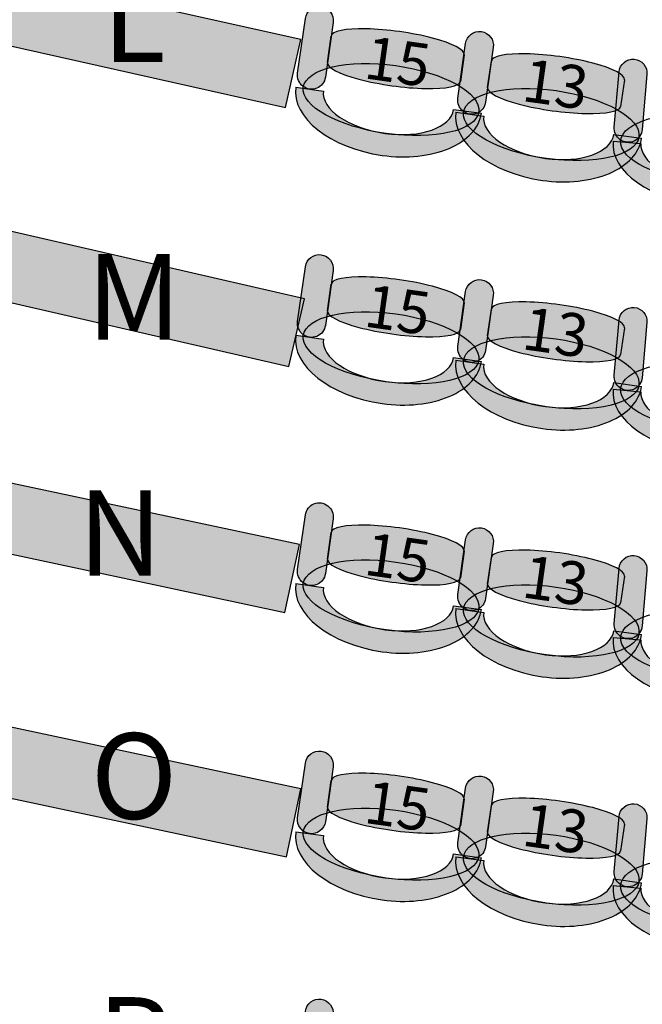
# Model space of a CAD drawing. Extents: x -153 to 3102, y -199 to 4741.
# Drawn here: x 911 to 1135, y 812 to 1167 of the extents above; entities that cross this region are included whole.
import ezdxf

# ---------------------------------------------------------------- set-up
doc = ezdxf.new("R2010")
doc.units = 0
doc.header["$LTSCALE"] = 29.7
doc.header["$MEASUREMENT"] = 0
doc.layers.get('0').update_dxf_attribs({"linetype": 'CONTINUOUS'})
doc.layers.add('ASSISES_ET_MARCHES', color=7, linetype='CONTINUOUS')
doc.layers.add('STRUCTURE_DE_BâTIMENT', color=7, linetype='CONTINUOUS')
doc.styles.get("Standard").update_dxf_attribs({"font": 'txt.shx'})

msp = doc.modelspace()

# ---------------------------------------------------------------- hatches: boundary and pattern name
at = {"layer": 'ASSISES_ET_MARCHES'}
for color, points in [(30, [(884.6571485792174, 1162.352080951283), (1006.899649991289, 1135.027644550095), (1012.353231026202, 1159.425563598564), (890.1107296141307, 1186.749999999752)]), (251, [(1011.271144826059, 1147.286596598032), (1014.044297726671, 1167.018604782586, -0.999999999999999), (1024.020331604364, 1165.616564654396), (1021.247178703752, 1145.884556469842, -1.000000000000007)]), (251, [(1068.967449392612, 1138.286596598032), (1071.740602293224, 1158.018604782586, -0.999999999999999), (1081.716636170917, 1156.616564654396), (1078.943483270305, 1136.884556469842, -1.000000000000007)]), (251, [(1125.265628447634, 1127.906489660725), (1127.002287321642, 1147.756591422702, -0.999999999999999), (1137.038026502418, 1146.878578014281), (1135.30136762841, 1127.028476252304, -1.000000000000007)]), (30, [(882.7682570096181, 1070.457438871016), (1008.111517278975, 1041.749999999754), (1013.692770179249, 1066.119029854535), (888.3495099098916, 1094.826468725797)]), (251, [(1011.271144826059, 1057.926134422454), (1014.044297726671, 1077.658142607008, -0.999999999999999), (1024.020331604364, 1076.256102478818), (1021.247178703752, 1056.524094294264, -1.000000000000007)]), (251, [(1068.967449392612, 1048.926134422454), (1071.740602293224, 1068.658142607008, -0.999999999999999), (1081.716636170917, 1067.256102478818), (1078.943483270305, 1047.524094294264, -1.000000000000007)]), (251, [(1125.265628447634, 1038.546027485148), (1127.002287321642, 1058.396129247124, -0.999999999999999), (1137.038026502418, 1057.518115838703), (1135.30136762841, 1037.668014076727, -1.000000000000007)]), (30, [(881.796695250169, 979.7224448118675), (1006.680862712817, 953.1774955689855), (1011.878654983261, 977.6311855873311), (886.9944875206127, 1004.176134830213)]), (251, [(1011.271144826059, 968.5656722468763), (1014.044297726671, 988.2976804314308, -0.999999999999999), (1024.020331604364, 986.8956403032405), (1021.247178703752, 967.1636321186861, -1.000000000000007)]), (251, [(1068.967449392612, 959.5656722468763), (1071.740602293224, 979.2976804314308, -0.999999999999999), (1081.716636170917, 977.8956403032405), (1078.943483270305, 958.1636321186861, -1.000000000000007)]), (251, [(1125.265628447634, 949.18556530957), (1127.002287321642, 969.0356670715463, -0.999999999999999), (1137.038026502418, 968.1576536631258), (1135.30136762841, 948.3075519011494, -1.000000000000007)]), (30, [(884.7001363682841, 891.2607762680916), (1007.222070745533, 865.2179351677053), (1012.419863015977, 889.6716251860508), (889.8979286387279, 915.7144662864373)]), (251, [(1011.271144826059, 879.2052100712989), (1014.044297726671, 898.9372182558533, -0.999999999999999), (1024.020331604364, 897.5351781276631), (1021.247178703752, 877.8031699431086, -1.000000000000007)]), (251, [(1068.967449392612, 870.2052100712989), (1071.740602293224, 889.9372182558533, -0.999999999999999), (1081.716636170917, 888.5351781276631), (1078.943483270305, 868.8031699431086, -1.000000000000007)]), (251, [(1125.265628447634, 859.8251031339927), (1127.002287321642, 879.6752048959689, -0.999999999999999), (1137.038026502418, 878.7971914875483), (1135.30136762841, 858.947089725572, -1.000000000000007)]), (251, [(1011.271144826059, 789.844747895721), (1014.044297726671, 809.5767560802755, -0.999999999999999), (1024.020331604364, 808.1747159520853), (1021.247178703752, 788.4427077675308, -1.000000000000007)])]:
    msp.add_hatch(color=color, dxfattribs=at).paths.add_polyline_path(points)
h = msp.add_hatch(color=251, dxfattribs=at)
edge = h.paths.add_edge_path()
edge.add_line((1021.982181970381, 1151.114376459064), (1023.330958862641, 1160.711422720507))
edge.add_ellipse((1047.273440169105, 1157.346526412851), major_axis=(23.9424813064632, -3.364896307656406), ratio=0.2064037751884165, start_angle=0, end_angle=180.0000000000008, ccw=False)
edge.add_line((1071.215921475568, 1153.981630105194), (1069.867144583307, 1144.384583843751))
edge.add_ellipse((1045.924663276844, 1147.749480151407), major_axis=(23.9424813064632, -3.364896307656405), ratio=0.2064037751884165, start_angle=180, end_angle=360.0000000000008, ccw=False)
h = msp.add_hatch(color=251, dxfattribs=at)
edge = h.paths.add_edge_path()
edge.add_line((1079.678486536934, 1142.114376459064), (1081.027263429194, 1151.711422720507))
edge.add_ellipse((1104.969744735658, 1148.346526412851), major_axis=(23.9424813064632, -3.364896307656406), ratio=0.2064037751884165, start_angle=0, end_angle=180.0000000000008, ccw=False)
edge.add_line((1128.912226042121, 1144.981630105194), (1127.56344914986, 1135.384583843751))
edge.add_ellipse((1103.620967843397, 1138.749480151407), major_axis=(23.9424813064632, -3.364896307656405), ratio=0.2064037751884165, start_angle=180, end_angle=360.0000000000008, ccw=False)
h = msp.add_hatch(color=251, dxfattribs=at)
edge = h.paths.add_edge_path()
edge.add_ellipse((1044.884860510894, 1137.817416699723), major_axis=(31.57414722289816, -4.437457005721861), ratio=0.3869641076769731, start_angle=0, end_angle=360.0000000000008)
h = msp.add_hatch(color=253, dxfattribs=at)
edge = h.paths.add_edge_path()
edge.add_ellipse((1044.488639946121, 1137.531643223338), major_axis=(32.92091179638666, -4.626732423027524), ratio=0.601604278074827, start_angle=269.99999999999966, end_angle=360.0000000000005, ccw=False)
edge.add_ellipse((1044.488639946121, 1137.531643223337), major_axis=(33.91851518415633, -4.766936435846593), ratio=0.5839100346020201, start_angle=180.0000000000002, end_angle=269.99999999999983, ccw=False)
edge.add_line((1010.570124761965, 1142.298579659184), (1020.546158639658, 1140.896539530994))
edge.add_ellipse((1044.488639946121, 1137.531643223337), major_axis=(23.9424813064633, -3.364896307656419), ratio=0.4963235294117211, start_angle=180.0000000000006, end_angle=269.9999999999998)
edge.add_ellipse((1044.488639946121, 1137.531643223337), major_axis=(22.94487791869378, -3.224692294837372), ratio=0.5179028132991885, start_angle=269.9999999999998, end_angle=359.9999999999997)
edge.add_line((1067.433517864815, 1134.3069509285), (1077.409551742508, 1132.90491080031))
h = msp.add_hatch(color=251, dxfattribs=at)
edge = h.paths.add_edge_path()
edge.add_ellipse((1102.581165077446, 1128.817416699723), major_axis=(31.57414722289816, -4.437457005721861), ratio=0.3869641076769731, start_angle=0, end_angle=360.0000000000008)
h = msp.add_hatch(color=253, dxfattribs=at)
edge = h.paths.add_edge_path()
edge.add_ellipse((1102.184944512674, 1128.531643223338), major_axis=(32.92091179638666, -4.626732423027524), ratio=0.601604278074827, start_angle=269.99999999999966, end_angle=360.0000000000005, ccw=False)
edge.add_ellipse((1102.184944512674, 1128.531643223337), major_axis=(33.91851518415633, -4.766936435846593), ratio=0.5839100346020201, start_angle=180.0000000000002, end_angle=269.99999999999983, ccw=False)
edge.add_line((1068.266429328517, 1133.298579659184), (1078.242463206211, 1131.896539530994))
edge.add_ellipse((1102.184944512674, 1128.531643223337), major_axis=(23.9424813064633, -3.364896307656419), ratio=0.4963235294117211, start_angle=180.0000000000006, end_angle=269.9999999999998)
edge.add_ellipse((1102.184944512674, 1128.531643223337), major_axis=(22.94487791869378, -3.224692294837372), ratio=0.5179028132991885, start_angle=269.9999999999998, end_angle=359.9999999999997)
edge.add_line((1125.129822431368, 1125.3069509285), (1135.105856309061, 1123.904910800311))
h = msp.add_hatch(color=251, dxfattribs=at)
edge = h.paths.add_edge_path()
edge.add_ellipse((1159.328856288166, 1120.209492897614), major_axis=(31.76311450715662, -2.778912437651571), ratio=0.3869641076769731, start_angle=0, end_angle=360.0000000000008)
h = msp.add_hatch(color=253, dxfattribs=at)
edge = h.paths.add_edge_path()
edge.add_ellipse((1158.948134958063, 1119.903374481706), major_axis=(33.11793929656135, -2.897444247788363), ratio=0.601604278074827, start_angle=269.99999999999966, end_angle=360.0000000000005, ccw=False)
edge.add_ellipse((1158.948134958063, 1119.903374481706), major_axis=(34.12151321463935, -2.985245588630468), ratio=0.5839100346020201, start_angle=180.0000000000002, end_angle=269.99999999999983, ccw=False)
edge.add_line((1124.826621743424, 1122.888620070336), (1134.8623609242, 1122.010606661915))
edge.add_ellipse((1158.948134958063, 1119.903374481706), major_axis=(24.08577403386308, -2.107232180209742), ratio=0.4963235294117209, start_angle=180.0000000000006, end_angle=269.9999999999998)
edge.add_ellipse((1158.948134958063, 1119.903374481706), major_axis=(23.08220011578523, -2.019430839367651), ratio=0.5179028132991886, start_angle=269.9999999999998, end_angle=359.9999999999997)
edge.add_line((1182.030335073848, 1117.883943642338), (1192.066074254624, 1117.005930233918))
h = msp.add_hatch(color=251, dxfattribs=at)
edge = h.paths.add_edge_path()
edge.add_line((1021.982181970381, 1061.753914283486), (1023.330958862641, 1071.350960544929))
edge.add_ellipse((1047.273440169105, 1067.986064237273), major_axis=(23.9424813064632, -3.364896307656406), ratio=0.2064037751884165, start_angle=0, end_angle=180.0000000000008, ccw=False)
edge.add_line((1071.215921475568, 1064.621167929617), (1069.867144583307, 1055.024121668173))
edge.add_ellipse((1045.924663276844, 1058.38901797583), major_axis=(23.9424813064632, -3.364896307656405), ratio=0.2064037751884165, start_angle=180, end_angle=360.0000000000008, ccw=False)
h = msp.add_hatch(color=251, dxfattribs=at)
edge = h.paths.add_edge_path()
edge.add_line((1079.678486536934, 1052.753914283486), (1081.027263429194, 1062.350960544929))
edge.add_ellipse((1104.969744735658, 1058.986064237273), major_axis=(23.9424813064632, -3.364896307656406), ratio=0.2064037751884165, start_angle=0, end_angle=180.0000000000008, ccw=False)
edge.add_line((1128.912226042121, 1055.621167929617), (1127.56344914986, 1046.024121668173))
edge.add_ellipse((1103.620967843397, 1049.38901797583), major_axis=(23.9424813064632, -3.364896307656405), ratio=0.2064037751884165, start_angle=180, end_angle=360.0000000000008, ccw=False)
h = msp.add_hatch(color=251, dxfattribs=at)
edge = h.paths.add_edge_path()
edge.add_ellipse((1044.884860510894, 1048.456954524145), major_axis=(31.57414722289816, -4.437457005721861), ratio=0.3869641076769731, start_angle=0, end_angle=360.0000000000008)
h = msp.add_hatch(color=253, dxfattribs=at)
edge = h.paths.add_edge_path()
edge.add_ellipse((1044.488639946121, 1048.17118104776), major_axis=(32.92091179638666, -4.626732423027524), ratio=0.601604278074827, start_angle=269.99999999999966, end_angle=360.0000000000005, ccw=False)
edge.add_ellipse((1044.488639946121, 1048.17118104776), major_axis=(33.91851518415633, -4.766936435846593), ratio=0.5839100346020201, start_angle=180.0000000000002, end_angle=269.99999999999983, ccw=False)
edge.add_line((1010.570124761965, 1052.938117483606), (1020.546158639658, 1051.536077355416))
edge.add_ellipse((1044.488639946121, 1048.17118104776), major_axis=(23.9424813064633, -3.364896307656419), ratio=0.4963235294117211, start_angle=180.0000000000006, end_angle=269.9999999999998)
edge.add_ellipse((1044.488639946121, 1048.17118104776), major_axis=(22.94487791869378, -3.224692294837372), ratio=0.5179028132991885, start_angle=269.9999999999998, end_angle=359.9999999999997)
edge.add_line((1067.433517864815, 1044.946488752922), (1077.409551742508, 1043.544448624733))
h = msp.add_hatch(color=251, dxfattribs=at)
edge = h.paths.add_edge_path()
edge.add_ellipse((1102.581165077446, 1039.456954524145), major_axis=(31.57414722289816, -4.437457005721861), ratio=0.3869641076769731, start_angle=0, end_angle=360.0000000000008)
h = msp.add_hatch(color=253, dxfattribs=at)
edge = h.paths.add_edge_path()
edge.add_ellipse((1102.184944512674, 1039.17118104776), major_axis=(32.92091179638666, -4.626732423027524), ratio=0.601604278074827, start_angle=269.99999999999966, end_angle=360.0000000000005, ccw=False)
edge.add_ellipse((1102.184944512674, 1039.17118104776), major_axis=(33.91851518415633, -4.766936435846593), ratio=0.5839100346020201, start_angle=180.0000000000002, end_angle=269.99999999999983, ccw=False)
edge.add_line((1068.266429328517, 1043.938117483606), (1078.242463206211, 1042.536077355416))
edge.add_ellipse((1102.184944512674, 1039.17118104776), major_axis=(23.9424813064633, -3.364896307656419), ratio=0.4963235294117211, start_angle=180.0000000000006, end_angle=269.9999999999998)
edge.add_ellipse((1102.184944512674, 1039.17118104776), major_axis=(22.94487791869378, -3.224692294837372), ratio=0.5179028132991885, start_angle=269.9999999999998, end_angle=359.9999999999997)
edge.add_line((1125.129822431368, 1035.946488752922), (1135.105856309061, 1034.544448624733))
h = msp.add_hatch(color=251, dxfattribs=at)
edge = h.paths.add_edge_path()
edge.add_ellipse((1159.328856288166, 1030.849030722036), major_axis=(31.76311450715662, -2.778912437651571), ratio=0.3869641076769731, start_angle=0, end_angle=360.0000000000008)
h = msp.add_hatch(color=253, dxfattribs=at)
edge = h.paths.add_edge_path()
edge.add_ellipse((1158.948134958063, 1030.542912306128), major_axis=(33.11793929656135, -2.897444247788363), ratio=0.601604278074827, start_angle=269.99999999999966, end_angle=360.0000000000005, ccw=False)
edge.add_ellipse((1158.948134958063, 1030.542912306128), major_axis=(34.12151321463935, -2.985245588630468), ratio=0.5839100346020201, start_angle=180.0000000000002, end_angle=269.99999999999983, ccw=False)
edge.add_line((1124.826621743424, 1033.528157894758), (1134.8623609242, 1032.650144486338))
edge.add_ellipse((1158.948134958063, 1030.542912306128), major_axis=(24.08577403386308, -2.107232180209742), ratio=0.4963235294117209, start_angle=180.0000000000006, end_angle=269.9999999999998)
edge.add_ellipse((1158.948134958063, 1030.542912306128), major_axis=(23.08220011578523, -2.019430839367651), ratio=0.5179028132991886, start_angle=269.9999999999998, end_angle=359.9999999999997)
edge.add_line((1182.030335073848, 1028.52348146676), (1192.066074254624, 1027.64546805834))
h = msp.add_hatch(color=251, dxfattribs=at)
edge = h.paths.add_edge_path()
edge.add_line((1021.982181970381, 972.3934521079084), (1023.330958862641, 981.9904983693518))
edge.add_ellipse((1047.273440169105, 978.6256020616954), major_axis=(23.9424813064632, -3.364896307656406), ratio=0.2064037751884165, start_angle=0, end_angle=180.0000000000008, ccw=False)
edge.add_line((1071.215921475568, 975.260705754039), (1069.867144583307, 965.6636594925956))
edge.add_ellipse((1045.924663276844, 969.028555800252), major_axis=(23.9424813064632, -3.364896307656405), ratio=0.2064037751884165, start_angle=180, end_angle=360.0000000000008, ccw=False)
h = msp.add_hatch(color=251, dxfattribs=at)
edge = h.paths.add_edge_path()
edge.add_line((1079.678486536934, 963.3934521079084), (1081.027263429194, 972.9904983693518))
edge.add_ellipse((1104.969744735658, 969.6256020616955), major_axis=(23.9424813064632, -3.364896307656406), ratio=0.2064037751884165, start_angle=0, end_angle=180.0000000000008, ccw=False)
edge.add_line((1128.912226042121, 966.260705754039), (1127.56344914986, 956.6636594925956))
edge.add_ellipse((1103.620967843397, 960.028555800252), major_axis=(23.9424813064632, -3.364896307656405), ratio=0.2064037751884165, start_angle=180, end_angle=360.0000000000008, ccw=False)
h = msp.add_hatch(color=251, dxfattribs=at)
edge = h.paths.add_edge_path()
edge.add_ellipse((1044.884860510894, 959.0964923485674), major_axis=(31.57414722289816, -4.437457005721861), ratio=0.3869641076769731, start_angle=0, end_angle=360.0000000000008)
h = msp.add_hatch(color=253, dxfattribs=at)
edge = h.paths.add_edge_path()
edge.add_ellipse((1044.488639946121, 958.8107188721824), major_axis=(32.92091179638666, -4.626732423027524), ratio=0.601604278074827, start_angle=269.99999999999966, end_angle=360.0000000000005, ccw=False)
edge.add_ellipse((1044.488639946121, 958.810718872182), major_axis=(33.91851518415633, -4.766936435846593), ratio=0.5839100346020201, start_angle=180.0000000000002, end_angle=269.99999999999983, ccw=False)
edge.add_line((1010.570124761965, 963.5776553080286), (1020.546158639658, 962.1756151798385))
edge.add_ellipse((1044.488639946121, 958.8107188721822), major_axis=(23.9424813064633, -3.364896307656419), ratio=0.4963235294117211, start_angle=180.0000000000006, end_angle=269.9999999999998)
edge.add_ellipse((1044.488639946121, 958.810718872182), major_axis=(22.94487791869378, -3.224692294837372), ratio=0.5179028132991885, start_angle=269.9999999999998, end_angle=359.9999999999997)
edge.add_line((1067.433517864815, 955.5860265773447), (1077.409551742508, 954.1839864491551))
h = msp.add_hatch(color=251, dxfattribs=at)
edge = h.paths.add_edge_path()
edge.add_ellipse((1102.581165077446, 950.0964923485675), major_axis=(31.57414722289816, -4.437457005721861), ratio=0.3869641076769731, start_angle=0, end_angle=360.0000000000008)
h = msp.add_hatch(color=253, dxfattribs=at)
edge = h.paths.add_edge_path()
edge.add_ellipse((1102.184944512674, 949.8107188721825), major_axis=(32.92091179638666, -4.626732423027524), ratio=0.601604278074827, start_angle=269.99999999999966, end_angle=360.0000000000005, ccw=False)
edge.add_ellipse((1102.184944512674, 949.8107188721821), major_axis=(33.91851518415633, -4.766936435846593), ratio=0.5839100346020201, start_angle=180.0000000000002, end_angle=269.99999999999983, ccw=False)
edge.add_line((1068.266429328517, 954.5776553080286), (1078.242463206211, 953.1756151798385))
edge.add_ellipse((1102.184944512674, 949.8107188721822), major_axis=(23.9424813064633, -3.364896307656419), ratio=0.4963235294117211, start_angle=180.0000000000006, end_angle=269.9999999999998)
edge.add_ellipse((1102.184944512674, 949.8107188721821), major_axis=(22.94487791869378, -3.224692294837372), ratio=0.5179028132991885, start_angle=269.9999999999998, end_angle=359.9999999999997)
edge.add_line((1125.129822431368, 946.5860265773447), (1135.105856309061, 945.1839864491551))
h = msp.add_hatch(color=251, dxfattribs=at)
edge = h.paths.add_edge_path()
edge.add_ellipse((1159.328856288166, 941.4885685464587), major_axis=(31.76311450715662, -2.778912437651571), ratio=0.3869641076769731, start_angle=0, end_angle=360.0000000000008)
h = msp.add_hatch(color=253, dxfattribs=at)
edge = h.paths.add_edge_path()
edge.add_ellipse((1158.948134958063, 941.1824501305507), major_axis=(33.11793929656135, -2.897444247788363), ratio=0.601604278074827, start_angle=269.99999999999966, end_angle=360.0000000000005, ccw=False)
edge.add_ellipse((1158.948134958063, 941.1824501305504), major_axis=(34.12151321463935, -2.985245588630468), ratio=0.5839100346020201, start_angle=180.0000000000002, end_angle=269.99999999999983, ccw=False)
edge.add_line((1124.826621743424, 944.1676957191806), (1134.8623609242, 943.28968231076))
edge.add_ellipse((1158.948134958063, 941.1824501305504), major_axis=(24.08577403386308, -2.107232180209742), ratio=0.4963235294117209, start_angle=180.0000000000006, end_angle=269.9999999999998)
edge.add_ellipse((1158.948134958063, 941.1824501305504), major_axis=(23.08220011578523, -2.019430839367651), ratio=0.5179028132991886, start_angle=269.9999999999998, end_angle=359.9999999999997)
edge.add_line((1182.030335073848, 939.1630192911825), (1192.066074254624, 938.2850058827626))
h = msp.add_hatch(color=251, dxfattribs=at)
edge = h.paths.add_edge_path()
edge.add_line((1021.982181970381, 883.0329899323309), (1023.330958862641, 892.6300361937743))
edge.add_ellipse((1047.273440169105, 889.265139886118), major_axis=(23.9424813064632, -3.364896307656406), ratio=0.2064037751884165, start_angle=0, end_angle=180.0000000000008, ccw=False)
edge.add_line((1071.215921475568, 885.9002435784615), (1069.867144583307, 876.3031973170181))
edge.add_ellipse((1045.924663276844, 879.6680936246746), major_axis=(23.9424813064632, -3.364896307656405), ratio=0.2064037751884165, start_angle=180, end_angle=360.0000000000008, ccw=False)
h = msp.add_hatch(color=251, dxfattribs=at)
edge = h.paths.add_edge_path()
edge.add_line((1079.678486536934, 874.0329899323309), (1081.027263429194, 883.6300361937743))
edge.add_ellipse((1104.969744735658, 880.265139886118), major_axis=(23.9424813064632, -3.364896307656406), ratio=0.2064037751884165, start_angle=0, end_angle=180.0000000000008, ccw=False)
edge.add_line((1128.912226042121, 876.9002435784615), (1127.56344914986, 867.3031973170181))
edge.add_ellipse((1103.620967843397, 870.6680936246746), major_axis=(23.9424813064632, -3.364896307656405), ratio=0.2064037751884165, start_angle=180, end_angle=360.0000000000008, ccw=False)
h = msp.add_hatch(color=251, dxfattribs=at)
edge = h.paths.add_edge_path()
edge.add_ellipse((1044.884860510894, 869.73603017299), major_axis=(31.57414722289816, -4.437457005721861), ratio=0.3869641076769731, start_angle=0, end_angle=360.0000000000008)
h = msp.add_hatch(color=253, dxfattribs=at)
edge = h.paths.add_edge_path()
edge.add_ellipse((1044.488639946121, 869.450256696605), major_axis=(32.92091179638666, -4.626732423027524), ratio=0.601604278074827, start_angle=269.99999999999966, end_angle=360.0000000000005, ccw=False)
edge.add_ellipse((1044.488639946121, 869.4502566966046), major_axis=(33.91851518415633, -4.766936435846593), ratio=0.5839100346020201, start_angle=180.0000000000002, end_angle=269.99999999999983, ccw=False)
edge.add_line((1010.570124761965, 874.2171931324513), (1020.546158639658, 872.8151530042611))
edge.add_ellipse((1044.488639946121, 869.4502566966047), major_axis=(23.9424813064633, -3.364896307656419), ratio=0.4963235294117211, start_angle=180.0000000000006, end_angle=269.9999999999998)
edge.add_ellipse((1044.488639946121, 869.4502566966046), major_axis=(22.94487791869378, -3.224692294837372), ratio=0.5179028132991885, start_angle=269.9999999999998, end_angle=359.9999999999997)
edge.add_line((1067.433517864815, 866.2255644017673), (1077.409551742508, 864.8235242735777))
h = msp.add_hatch(color=251, dxfattribs=at)
edge = h.paths.add_edge_path()
edge.add_ellipse((1102.581165077446, 860.73603017299), major_axis=(31.57414722289816, -4.437457005721861), ratio=0.3869641076769731, start_angle=0, end_angle=360.0000000000008)
h = msp.add_hatch(color=253, dxfattribs=at)
edge = h.paths.add_edge_path()
edge.add_ellipse((1102.184944512674, 860.450256696605), major_axis=(32.92091179638666, -4.626732423027524), ratio=0.601604278074827, start_angle=269.99999999999966, end_angle=360.0000000000005, ccw=False)
edge.add_ellipse((1102.184944512674, 860.4502566966046), major_axis=(33.91851518415633, -4.766936435846593), ratio=0.5839100346020201, start_angle=180.0000000000002, end_angle=269.99999999999983, ccw=False)
edge.add_line((1068.266429328517, 865.2171931324513), (1078.242463206211, 863.8151530042611))
edge.add_ellipse((1102.184944512674, 860.4502566966048), major_axis=(23.9424813064633, -3.364896307656419), ratio=0.4963235294117211, start_angle=180.0000000000006, end_angle=269.9999999999998)
edge.add_ellipse((1102.184944512674, 860.4502566966046), major_axis=(22.94487791869378, -3.224692294837372), ratio=0.5179028132991885, start_angle=269.9999999999998, end_angle=359.9999999999997)
edge.add_line((1125.129822431368, 857.2255644017673), (1135.105856309061, 855.8235242735777))
h = msp.add_hatch(color=251, dxfattribs=at)
edge = h.paths.add_edge_path()
edge.add_ellipse((1159.328856288166, 852.1281063708813), major_axis=(31.76311450715662, -2.778912437651571), ratio=0.3869641076769731, start_angle=0, end_angle=360.0000000000008)
h = msp.add_hatch(color=253, dxfattribs=at)
edge = h.paths.add_edge_path()
edge.add_ellipse((1158.948134958063, 851.8219879549732), major_axis=(33.11793929656135, -2.897444247788363), ratio=0.601604278074827, start_angle=269.99999999999966, end_angle=360.0000000000005, ccw=False)
edge.add_ellipse((1158.948134958063, 851.821987954973), major_axis=(34.12151321463935, -2.985245588630468), ratio=0.5839100346020201, start_angle=180.0000000000002, end_angle=269.99999999999983, ccw=False)
edge.add_line((1124.826621743424, 854.8072335436033), (1134.8623609242, 853.9292201351826))
edge.add_ellipse((1158.948134958063, 851.821987954973), major_axis=(24.08577403386308, -2.107232180209742), ratio=0.4963235294117209, start_angle=180.0000000000006, end_angle=269.9999999999998)
edge.add_ellipse((1158.948134958063, 851.821987954973), major_axis=(23.08220011578523, -2.019430839367651), ratio=0.5179028132991886, start_angle=269.9999999999998, end_angle=359.9999999999997)
edge.add_line((1182.030335073848, 849.8025571156052), (1192.066074254624, 848.9245437071851))
at = {"layer": 'STRUCTURE_DE_BâTIMENT'}
msp.add_hatch(color=253, dxfattribs=at).paths.add_polyline_path([(1472.566135017614, -159.4364473372291, -0.4163715923454569), (-152.6742465239405, 1431.986227241125), (-137.6736162841347, 1431.946151786143, 0.4163452517333883), (1472.353231026186, -144.4379583503256), (1472.4596830219, -151.937202843777)])

# ---------------------------------------------------------------- linework, layer by layer
at = {"color": 7, "linetype": 'Continuous'}
msp.add_ellipse((1475.867006537537, 1429.749999999748), major_axis=(8.839707012317465e-12, -1277.094972067039), ratio=0.9944444444444442, start_param=-2.17449914485264, end_param=2.174499144852649, dxfattribs=at)
at = {"layer": 'ASSISES_ET_MARCHES', "linetype": 'Continuous'}
for p, q in [((1021.982181970381, 1151.114376459064), (1023.330958862641, 1160.711422720507)), ((1071.215921475568, 1153.981630105194), (1069.867144583307, 1144.384583843751)), ((1079.678486536934, 1142.114376459064), (1081.027263429194, 1151.711422720507)), ((1010.570124761965, 1142.298579659184), (1020.546158639658, 1140.896539530994)), ((1128.912226042121, 1144.981630105194), (1127.56344914986, 1135.384583843751)), ((1067.433517864815, 1134.3069509285), (1077.409551742508, 1132.90491080031)), ((1068.266429328517, 1133.298579659184), (1078.242463206211, 1131.896539530994)), ((1125.129822431368, 1125.3069509285), (1135.105856309061, 1123.904910800311)), ((1124.826621743424, 1122.888620070336), (1134.8623609242, 1122.010606661915)), ((1021.982181970381, 1061.753914283486), (1023.330958862641, 1071.350960544929)), ((1071.215921475568, 1064.621167929617), (1069.867144583307, 1055.024121668173)), ((1079.678486536934, 1052.753914283486), (1081.027263429194, 1062.350960544929)), ((1128.912226042121, 1055.621167929617), (1127.56344914986, 1046.024121668173)), ((1010.570124761965, 1052.938117483606), (1020.546158639658, 1051.536077355416)), ((1067.433517864815, 1044.946488752922), (1077.409551742508, 1043.544448624733)), ((1068.266429328517, 1043.938117483606), (1078.242463206211, 1042.536077355416)), ((1125.129822431368, 1035.946488752922), (1135.105856309061, 1034.544448624733)), ((1124.826621743424, 1033.528157894758), (1134.8623609242, 1032.650144486338)), ((1021.982181970381, 972.3934521079084), (1023.330958862641, 981.9904983693518)), ((1071.215921475568, 975.260705754039), (1069.867144583307, 965.6636594925956)), ((1079.678486536934, 963.3934521079084), (1081.027263429194, 972.9904983693518)), ((1128.912226042121, 966.260705754039), (1127.56344914986, 956.6636594925956)), ((1010.570124761965, 963.5776553080286), (1020.546158639658, 962.1756151798385)), ((1067.433517864815, 955.5860265773447), (1077.409551742508, 954.1839864491551)), ((1068.266429328517, 954.5776553080286), (1078.242463206211, 953.1756151798385)), ((1124.826621743424, 944.1676957191806), (1134.8623609242, 943.28968231076)), ((1125.129822431368, 946.5860265773447), (1135.105856309061, 945.1839864491551)), ((1021.982181970381, 883.0329899323309), (1023.330958862641, 892.6300361937743)), ((1071.215921475568, 885.9002435784615), (1069.867144583307, 876.3031973170181)), ((1079.678486536934, 874.0329899323309), (1081.027263429194, 883.6300361937743)), ((1128.912226042121, 876.9002435784615), (1127.56344914986, 867.3031973170181)), ((1010.570124761965, 874.2171931324513), (1020.546158639658, 872.8151530042611)), ((1067.433517864815, 866.2255644017673), (1077.409551742508, 864.8235242735777)), ((1068.266429328517, 865.2171931324513), (1078.242463206211, 863.8151530042611)), ((1124.826621743424, 854.8072335436033), (1134.8623609242, 853.9292201351826)), ((1125.129822431368, 857.2255644017673), (1135.105856309061, 855.8235242735777))]:
    msp.add_line(p, q, dxfattribs=at)
for points in [[(884.6571485792174, 1162.352080951283), (1006.899649991289, 1135.027644550095), (1012.353231026202, 1159.425563598564), (890.1107296141307, 1186.749999999752)], [(882.7682570096181, 1070.457438871016), (1008.111517278975, 1041.749999999754), (1013.692770179249, 1066.119029854535), (888.3495099098916, 1094.826468725797)], [(881.796695250169, 979.7224448118675), (1006.680862712817, 953.1774955689855), (1011.878654983261, 977.6311855873311), (886.9944875206127, 1004.176134830213)], [(884.7001363682841, 891.2607762680916), (1007.222070745533, 865.2179351677053), (1012.419863015977, 889.6716251860508), (889.8979286387279, 915.7144662864373)]]:
    msp.add_lwpolyline(points, close=True, dxfattribs=at)
for points in [[(1011.271144826059, 1147.286596598032), (1014.044297726671, 1167.018604782586, -0.999999999999999), (1024.020331604364, 1165.616564654396), (1021.247178703752, 1145.884556469842, -1.000000000000007)], [(1068.967449392612, 1138.286596598032), (1071.740602293224, 1158.018604782586, -0.999999999999999), (1081.716636170917, 1156.616564654396), (1078.943483270305, 1136.884556469842, -1.000000000000007)], [(1125.265628447634, 1127.906489660725), (1127.002287321642, 1147.756591422702, -0.999999999999999), (1137.038026502418, 1146.878578014281), (1135.30136762841, 1127.028476252304, -1.000000000000007)], [(1011.271144826059, 1057.926134422454), (1014.044297726671, 1077.658142607008, -0.999999999999999), (1024.020331604364, 1076.256102478818), (1021.247178703752, 1056.524094294264, -1.000000000000007)], [(1068.967449392612, 1048.926134422454), (1071.740602293224, 1068.658142607008, -0.999999999999999), (1081.716636170917, 1067.256102478818), (1078.943483270305, 1047.524094294264, -1.000000000000007)], [(1125.265628447634, 1038.546027485148), (1127.002287321642, 1058.396129247124, -0.999999999999999), (1137.038026502418, 1057.518115838703), (1135.30136762841, 1037.668014076727, -1.000000000000007)], [(1011.271144826059, 968.5656722468763), (1014.044297726671, 988.2976804314308, -0.999999999999999), (1024.020331604364, 986.8956403032405), (1021.247178703752, 967.1636321186861, -1.000000000000007)], [(1068.967449392612, 959.5656722468763), (1071.740602293224, 979.2976804314308, -0.999999999999999), (1081.716636170917, 977.8956403032405), (1078.943483270305, 958.1636321186861, -1.000000000000007)], [(1125.265628447634, 949.18556530957), (1127.002287321642, 969.0356670715463, -0.999999999999999), (1137.038026502418, 968.1576536631258), (1135.30136762841, 948.3075519011494, -1.000000000000007)], [(1011.271144826059, 879.2052100712989), (1014.044297726671, 898.9372182558533, -0.999999999999999), (1024.020331604364, 897.5351781276631), (1021.247178703752, 877.8031699431086, -1.000000000000007)], [(1068.967449392612, 870.2052100712989), (1071.740602293224, 889.9372182558533, -0.999999999999999), (1081.716636170917, 888.5351781276631), (1078.943483270305, 868.8031699431086, -1.000000000000007)], [(1125.265628447634, 859.8251031339927), (1127.002287321642, 879.6752048959689, -0.999999999999999), (1137.038026502418, 878.7971914875483), (1135.30136762841, 858.947089725572, -1.000000000000007)], [(1011.271144826059, 789.844747895721), (1014.044297726671, 809.5767560802755, -0.999999999999999), (1024.020331604364, 808.1747159520853), (1021.247178703752, 788.4427077675308, -1.000000000000007)]]:
    msp.add_lwpolyline(points, format="xyb", close=True, dxfattribs=at)
for centre, major_axis, ratio, start_param, end_param in [((1047.273440169105, 1157.346526412851), (23.9424813064632, -3.364896307656406), 0.2064037751884166, -3.732308579842761e-16, 3.141592653589808), ((1104.969744735658, 1148.346526412851), (23.9424813064632, -3.364896307656406), 0.2064037751884166, -3.732308579842761e-16, 3.141592653589808), ((1045.924663276844, 1147.749480151407), (23.9424813064632, -3.364896307656405), 0.2064037751884165, 3.141592653589793, 6.2831853071796), ((1044.488639946121, 1137.531643223337), (33.91851518415633, -4.766936435846593), 0.5839100346020201, -3.14159265358979, -1.5707963267949), ((1103.620967843397, 1138.749480151407), (23.9424813064632, -3.364896307656405), 0.2064037751884165, 3.141592653589793, 6.2831853071796), ((1044.488639946121, 1137.531643223337), (23.9424813064633, -3.364896307656419), 0.4963235294117211, -3.141592653589782, -1.570796326794901), ((1044.488639946121, 1137.531643223338), (32.92091179638666, -4.626732423027524), 0.601604278074827, -1.570796326794902, 8.550379655639838e-15), ((1044.488639946121, 1137.531643223337), (22.94487791869378, -3.224692294837372), 0.5179028132991885, -1.570796326794899, -4.478770295811336e-15), ((1102.184944512674, 1128.531643223337), (33.91851518415633, -4.766936435846593), 0.5839100346020201, -3.14159265358979, -1.5707963267949), ((1102.184944512674, 1128.531643223337), (23.9424813064633, -3.364896307656419), 0.4963235294117211, -3.141592653589782, -1.570796326794901), ((1102.184944512674, 1128.531643223338), (32.92091179638666, -4.626732423027524), 0.601604278074827, -1.570796326794902, 8.550379655639838e-15), ((1102.184944512674, 1128.531643223337), (22.94487791869378, -3.224692294837372), 0.5179028132991885, -1.570796326794899, -4.478770295811336e-15), ((1158.948134958063, 1119.903374481706), (34.12151321463935, -2.985245588630468), 0.5839100346020202, -3.14159265358979, -1.5707963267949), ((1158.948134958063, 1119.903374481706), (24.08577403386308, -2.107232180209742), 0.496323529411721, -3.141592653589782, -1.570796326794901), ((1047.273440169105, 1067.986064237273), (23.9424813064632, -3.364896307656406), 0.2064037751884166, -3.732308579842761e-16, 3.141592653589808), ((1104.969744735658, 1058.986064237273), (23.9424813064632, -3.364896307656406), 0.2064037751884166, -3.732308579842761e-16, 3.141592653589808), ((1045.924663276844, 1058.38901797583), (23.9424813064632, -3.364896307656405), 0.2064037751884165, 3.141592653589793, 6.2831853071796), ((1044.488639946121, 1048.17118104776), (33.91851518415633, -4.766936435846593), 0.5839100346020201, -3.14159265358979, -1.5707963267949), ((1044.488639946121, 1048.17118104776), (23.9424813064633, -3.364896307656419), 0.4963235294117211, -3.141592653589782, -1.570796326794901), ((1103.620967843397, 1049.38901797583), (23.9424813064632, -3.364896307656405), 0.2064037751884165, 3.141592653589793, 6.2831853071796), ((1044.488639946121, 1048.17118104776), (32.92091179638666, -4.626732423027524), 0.601604278074827, -1.570796326794902, 8.550379655639838e-15), ((1044.488639946121, 1048.17118104776), (22.94487791869378, -3.224692294837372), 0.5179028132991885, -1.570796326794899, -4.478770295811336e-15), ((1102.184944512674, 1039.17118104776), (33.91851518415633, -4.766936435846593), 0.5839100346020201, -3.14159265358979, -1.5707963267949), ((1102.184944512674, 1039.17118104776), (23.9424813064633, -3.364896307656419), 0.4963235294117211, -3.141592653589782, -1.570796326794901), ((1102.184944512674, 1039.17118104776), (22.94487791869378, -3.224692294837372), 0.5179028132991885, -1.570796326794899, -4.478770295811336e-15), ((1102.184944512674, 1039.17118104776), (32.92091179638666, -4.626732423027524), 0.601604278074827, -1.570796326794902, 8.550379655639838e-15), ((1158.948134958063, 1030.542912306128), (34.12151321463935, -2.985245588630468), 0.5839100346020202, -3.14159265358979, -1.5707963267949), ((1158.948134958063, 1030.542912306128), (24.08577403386308, -2.107232180209742), 0.496323529411721, -3.141592653589782, -1.570796326794901), ((1047.273440169105, 978.6256020616954), (23.9424813064632, -3.364896307656406), 0.2064037751884166, -3.732308579842761e-16, 3.141592653589808), ((1104.969744735658, 969.6256020616955), (23.9424813064632, -3.364896307656406), 0.2064037751884166, -3.732308579842761e-16, 3.141592653589808), ((1045.924663276844, 969.028555800252), (23.9424813064632, -3.364896307656405), 0.2064037751884165, 3.141592653589793, 6.2831853071796), ((1044.488639946121, 958.810718872182), (33.91851518415633, -4.766936435846593), 0.5839100346020201, -3.14159265358979, -1.5707963267949), ((1044.488639946121, 958.8107188721822), (23.9424813064633, -3.364896307656419), 0.4963235294117211, -3.141592653589782, -1.570796326794901), ((1103.620967843397, 960.028555800252), (23.9424813064632, -3.364896307656405), 0.2064037751884165, 3.141592653589793, 6.2831853071796), ((1044.488639946121, 958.8107188721824), (32.92091179638666, -4.626732423027524), 0.601604278074827, -1.570796326794902, 8.550379655639838e-15), ((1044.488639946121, 958.810718872182), (22.94487791869378, -3.224692294837372), 0.5179028132991885, -1.570796326794899, -4.478770295811336e-15), ((1102.184944512674, 949.8107188721821), (33.91851518415633, -4.766936435846593), 0.5839100346020201, -3.14159265358979, -1.5707963267949), ((1102.184944512674, 949.8107188721822), (23.9424813064633, -3.364896307656419), 0.4963235294117211, -3.141592653589782, -1.570796326794901), ((1102.184944512674, 949.8107188721825), (32.92091179638666, -4.626732423027524), 0.601604278074827, -1.570796326794902, 8.550379655639838e-15), ((1102.184944512674, 949.8107188721821), (22.94487791869378, -3.224692294837372), 0.5179028132991885, -1.570796326794899, -4.478770295811336e-15), ((1158.948134958063, 941.1824501305504), (34.12151321463935, -2.985245588630468), 0.5839100346020202, -3.14159265358979, -1.5707963267949), ((1158.948134958063, 941.1824501305504), (24.08577403386308, -2.107232180209742), 0.496323529411721, -3.141592653589782, -1.570796326794901), ((1047.273440169105, 889.265139886118), (23.9424813064632, -3.364896307656406), 0.2064037751884166, -3.732308579842761e-16, 3.141592653589808), ((1104.969744735658, 880.265139886118), (23.9424813064632, -3.364896307656406), 0.2064037751884166, -3.732308579842761e-16, 3.141592653589808), ((1045.924663276844, 879.6680936246746), (23.9424813064632, -3.364896307656405), 0.2064037751884165, 3.141592653589793, 6.2831853071796), ((1044.488639946121, 869.4502566966046), (33.91851518415633, -4.766936435846593), 0.5839100346020201, -3.14159265358979, -1.5707963267949), ((1044.488639946121, 869.4502566966047), (23.9424813064633, -3.364896307656419), 0.4963235294117211, -3.141592653589782, -1.570796326794901), ((1103.620967843397, 870.6680936246746), (23.9424813064632, -3.364896307656405), 0.2064037751884165, 3.141592653589793, 6.2831853071796), ((1044.488639946121, 869.4502566966046), (22.94487791869378, -3.224692294837372), 0.5179028132991885, -1.570796326794899, -4.478770295811336e-15), ((1102.184944512674, 860.4502566966046), (33.91851518415633, -4.766936435846593), 0.5839100346020201, -3.14159265358979, -1.5707963267949), ((1044.488639946121, 869.450256696605), (32.92091179638666, -4.626732423027524), 0.601604278074827, -1.570796326794902, 8.550379655639838e-15), ((1102.184944512674, 860.4502566966048), (23.9424813064633, -3.364896307656419), 0.4963235294117211, -3.141592653589782, -1.570796326794901), ((1102.184944512674, 860.450256696605), (32.92091179638666, -4.626732423027524), 0.601604278074827, -1.570796326794902, 8.550379655639838e-15), ((1102.184944512674, 860.4502566966046), (22.94487791869378, -3.224692294837372), 0.5179028132991885, -1.570796326794899, -4.478770295811336e-15), ((1158.948134958063, 851.821987954973), (34.12151321463935, -2.985245588630468), 0.5839100346020202, -3.14159265358979, -1.5707963267949), ((1158.948134958063, 851.821987954973), (24.08577403386308, -2.107232180209742), 0.496323529411721, -3.141592653589782, -1.570796326794901)]:
    msp.add_ellipse(centre, major_axis=major_axis, ratio=ratio, start_param=start_param, end_param=end_param, dxfattribs=at)
for centre, major_axis, ratio in [((1044.884860510894, 1137.817416699723), (31.57414722289816, -4.437457005721861), 0.3869641076769732), ((1102.581165077446, 1128.817416699723), (31.57414722289816, -4.437457005721861), 0.3869641076769732), ((1159.328856288166, 1120.209492897614), (31.76311450715662, -2.778912437651571), 0.3869641076769731), ((1044.884860510894, 1048.456954524145), (31.57414722289816, -4.437457005721861), 0.3869641076769732), ((1102.581165077446, 1039.456954524145), (31.57414722289816, -4.437457005721861), 0.3869641076769732), ((1159.328856288166, 1030.849030722036), (31.76311450715662, -2.778912437651571), 0.3869641076769731), ((1044.884860510894, 959.0964923485674), (31.57414722289816, -4.437457005721861), 0.3869641076769732), ((1102.581165077446, 950.0964923485675), (31.57414722289816, -4.437457005721861), 0.3869641076769732), ((1159.328856288166, 941.4885685464587), (31.76311450715662, -2.778912437651571), 0.3869641076769731), ((1044.884860510894, 869.73603017299), (31.57414722289816, -4.437457005721861), 0.3869641076769732), ((1102.581165077446, 860.73603017299), (31.57414722289816, -4.437457005721861), 0.3869641076769732), ((1159.328856288166, 852.1281063708813), (31.76311450715662, -2.778912437651571), 0.3869641076769731)]:
    msp.add_ellipse(centre, major_axis=major_axis, ratio=ratio, dxfattribs=at)
at = {"layer": 'STRUCTURE_DE_BâTIMENT', "linetype": 'Continuous'}
msp.add_lwpolyline([(1472.566135017614, -159.4364473372291, -0.4163715923454569), (-152.6742465239405, 1431.986227241125), (-137.6736162841347, 1431.946151786143, 0.4163452517333883), (1472.353231026186, -144.4379583503256), (1472.4596830219, -151.937202843777)], format="xyb", close=True, dxfattribs=at)
for points in [[(1472.4596830219, -151.937202843777), (1472.566135017614, -159.4364473372291, -0.4163715923454569), (-152.6742465239404, 1431.986227241125)], [(1472.4596830219, -151.937202843777), (1472.353231026185, -144.4379583503256, -0.4163452517333883), (-137.6736162841347, 1431.946151786143)]]:
    msp.add_lwpolyline(points, format="xyb", dxfattribs=at)

# ---------------------------------------------------------------- texts
at = {"layer": 'ASSISES_ET_MARCHES', "char_height": 30.82005935534835, "attachment_point": 5}
for s, insert, width in [('\\C7;\\fArial|b0|i0|;\\H30.820059355348;L', (952.3532310262023, 1166.749999999753), 150), ('\\C7;\\fArial|b0|i0|;\\H30.820059355348;M', (952.3532310262023, 1066.749999999753), 119.9999999999999), ('\\C7;\\fArial|b0|i0|;\\H30.820059355348;N', (947.3532310262027, 981.7499999997533), 109.9999999999992), ('\\C7;\\fArial|b0|i0|;\\H30.820059355348;O', (952.3532310262019, 894.2499999997528), 100.0000000000001), ('\\C7;\\fArial|b0|i0|;\\H30.820059355348;P', (952.3532310262023, 799.2499999997527), 129.9999999999999)]:
    msp.add_mtext(s, dxfattribs=dict(at, insert=insert, width=width))
at = {"layer": 'ASSISES_ET_MARCHES', "char_height": 15.40967697277665, "width": 90.4000000000075, "attachment_point": 5, "rotation": 352.0000000000008}
for s, insert in [('\\C254;\\fArial|b0|i0|;\\H15.409676972777;15', (1047.304258778152, 1151.554467580813)), ('\\C254;\\fArial|b0|i0|;\\H15.409676972777;13', (1104.152411061428, 1143.392880637477)), ('\\C254;\\fArial|b0|i0|;\\H15.409676972777;15', (1047.304258778152, 1062.194005405235)), ('\\C254;\\fArial|b0|i0|;\\H15.409676972777;13', (1104.152411061428, 1054.032418461899)), ('\\C254;\\fArial|b0|i0|;\\H15.409676972777;15', (1047.304258778152, 972.8335432296575)), ('\\C254;\\fArial|b0|i0|;\\H15.409676972777;13', (1104.152411061428, 964.6719562863212)), ('\\C254;\\fArial|b0|i0|;\\H15.409676972777;15', (1047.304258778152, 883.4730810540801)), ('\\C254;\\fArial|b0|i0|;\\H15.409676972777;13', (1104.152411061428, 875.3114941107438))]:
    msp.add_mtext(s, dxfattribs=dict(at, insert=insert))

doc.saveas('drawing.dxf')
